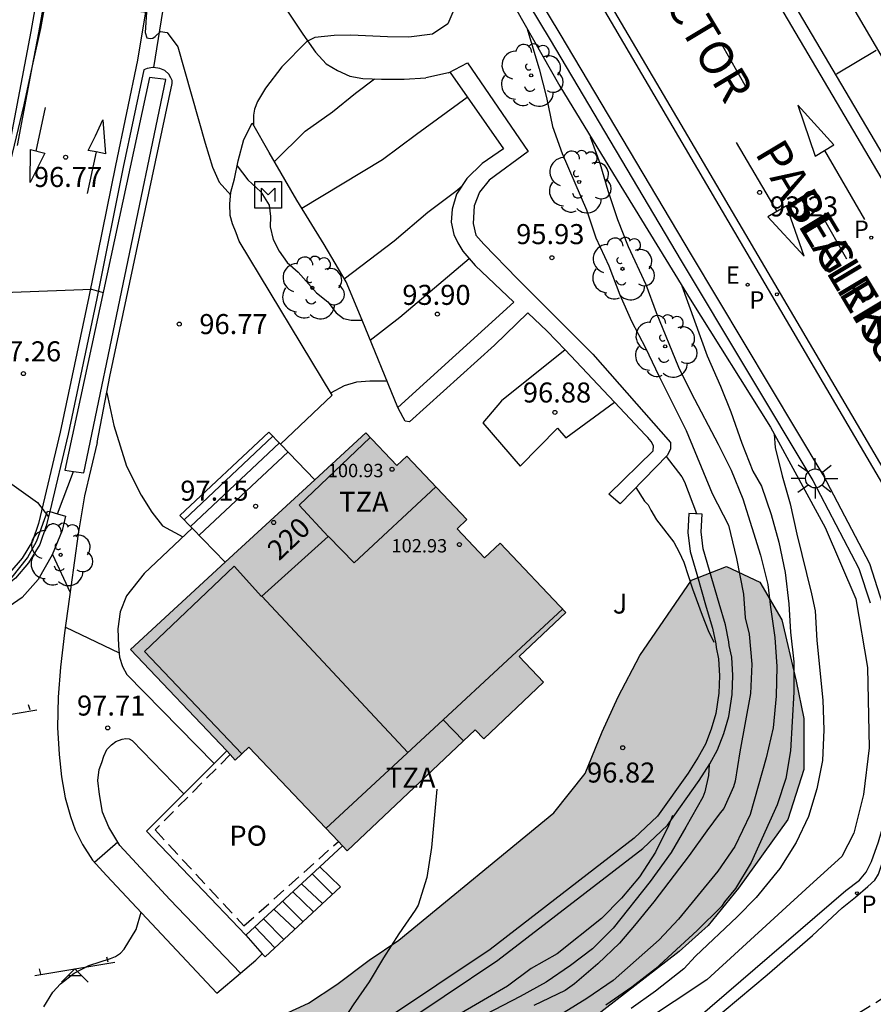
# Model space of a CAD drawing. Units: millimetres. Extents: x 583094 to 583444, y 4793540 to 4793791.
# Drawn here: x 583226 to 583258, y 4793732 to 4793769 of the extents above; entities that cross this region are included whole.
import ezdxf
from ezdxf.enums import TextEntityAlignment as Align

# ---------------------------------------------------------------- set-up
doc = ezdxf.new("R2010")
doc.units = ezdxf.units.MM
doc.linetypes.add('TRAZOS_NORMALES', pattern=[0.75, 0.5, -0.25])
for name, color, linetype in [('020104', 34, 'Continuous'), ('020204', 9, 'Continuous'), ('020308', 9, 'Continuous'), ('060106', 9, 'BARANDILLA'), ('060108', 9, 'Continuous'), ('060112', 1, 'TRAZOS_NORMALES'), ('060113', 4, 'Continuous'), ('060117', 9, 'Continuous'), ('060130', 9, 'Continuous'), ('060141', 9, 'Continuous'), ('060145', 9, 'Continuous'), ('070105', 6, 'Continuous'), ('070106', 6, 'Continuous'), ('080109', 9, 'Continuous'), ('080110', 9, 'Continuous'), ('080121', 9, 'TRAZOS_NORMALES'), ('080201', 9, 'Continuous'), ('080202', 9, 'Continuous'), ('080303', 9, 'Continuous'), ('080306', 9, 'Continuous'), ('080308', 9, 'Continuous'), ('080311', 9, 'Continuous'), ('080312', 8, 'Continuous'), ('080316', 9, 'Continuous'), ('090207', 9, 'Continuous'), ('100105', 3, 'Continuous'), ('100106', 63, 'Continuous'), ('100107', 3, 'Continuous'), ('100202', 3, 'Continuous'), ('100302', 7, 'Continuous'), ('110201', 9, 'Continuous'), ('210203', 4, 'Continuous'), ('210205', 4, 'Continuous'), ('210303', 4, 'Continuous'), ('210305', 4, 'Continuous'), ('220207', 9, 'Continuous'), ('220307', 9, 'Continuous'), ('250206', 9, 'Continuous'), ('260101', 9, 'Continuous'), ('990501', 21, 'Continuous'), ('990504', 63, 'Continuous')]:
    doc.layers.add(name, color=color, linetype=linetype)
doc.layers.add('020105', color=24, linetype='Continuous', lineweight=30)
doc.layers.add('080111', color=7, linetype='Continuous', lineweight=30)
doc.styles.add('ARIAL', font='ARIAL.TTF', dxfattribs={"height": 1})
doc.styles.add('ARIALI', font='ARIALI.TTF', dxfattribs={"height": 1})
doc.styles.add('ROMANS', font='romans__.ttf', dxfattribs={"height": 1})
doc.linetypes.add('BARANDILLA', pattern='A,1,[201,DONOSTI.shx,S=0.1,R=0,X=0,Y=0],1', length=2)

# ---------------------------------------------------------------- blocks, each defined once
blk = doc.blocks.new('JUEINF')
for p, q in [((1.25, 0.25), (1.2, 0.44)), ((-1.5, -0.25), (1.5, 0.25)), ((-1.28, -0.2), (-1.33, 0.005)), ((-0.25, -0.25), (0.25, -0.25))]:
    blk.add_line(p, q)
blk.add_lwpolyline([(-0.5, -0.5), (0, 0), (0.5, -0.5)])
blk = doc.blocks.new('MONUME')
for p, q in [((-0.5, -0.5), (-0.5, 0.5)), ((-0.5, 0.5), (0.5, 0.5)), ((0.5, 0.5), (0.5, -0.5)), ((-0.25, -0.25), (-0.25, 0.25)), ((-0.25, 0.25), (0, 0)), ((0, 0), (0.25, 0.25)), ((0.25, 0.25), (0.25, -0.25)), ((0.5, -0.5), (-0.5, -0.5))]:
    blk.add_line(p, q)
blk = doc.blocks.new('BloquePortal')
blk.add_circle((0, 0), 0.075)
at = {"flags": 5}
blk.add_attdef('INDICE', text='', height=0.75, dxfattribs=at).set_placement((0, 0), align=Align.MIDDLE_CENTER)
blk = doc.blocks.new('REGALU')
blk.add_circle((0, 0), 0.055)
blk = doc.blocks.new('COTAPU')
blk.add_circle((0, 0), 0.075)
blk = doc.blocks.new('PLUVI3')
blk.add_circle((0, 0), 0.055)
blk = doc.blocks.new('PUNTO')
blk.add_circle((0, 0), 0.075)
blk = doc.blocks.new('ARBOL')
blk.add_circle((0, 0), 0.0587)
for centre, radius, start, end in [((-0.28, 0.855), 0.3, 359.2878, 173.6078), ((0.097, 0.97), 0.21, 23.1565, 160.4665), ((0.438, 0.881), 0.24, 301.578, 139.328), ((-0.564, 0.381), 0.532, 92.28, 254.58), ((-0.091, 0.321), 0.12, 119.14, 310.56), ((0.656, 0.288), 0.443, 319.8556, 114.7656), ((0.819, -0.249), 0.383, 235.5275, 62.0275), ((-0.556, -0.339), 0.555, 142.64, 266.54), ((-0.039, -0.384), 0.21, 189.64, 323.88), ((0.299, -0.624), 0.532, 224.67, 0.24), ((-0.301, -0.676), 0.45, 213.78, 295.32)]:
    blk.add_arc(centre, radius, start, end)
blk = doc.blocks.new('PLUVI2')
blk.add_circle((0, 0), 0.055)
blk = doc.blocks.new('FAROLA')
for p, q in [((0, 0.355), (0, 0.755)), ((-0.63, 0.51), (-0.255, 0.245)), ((0.605, 0.49), (0.276, 0.223)), ((-0.355, 0), (-0.895, 0)), ((0.355, 0), (0.855, 0)), ((-0.65, -0.52), (-0.255, -0.24)), ((0, -0.355), (0, -0.755)), ((0.585, -0.52), (0.256, -0.246))]:
    blk.add_line(p, q)
blk.add_circle((0, 0), 0.355)

msp = doc.modelspace()

# ---------------------------------------------------------------- hatches: boundary and pattern name
at = {"layer": '990501'}
msp.add_hatch(color=256, dxfattribs=at).paths.add_polyline_path([(583244.626, 4793744.902), (583246.368, 4793746.552), (583243.913, 4793749.144), (583243.332, 4793748.594), (583242.301, 4793749.683), (583242.664, 4793750.027), (583240.416, 4793752.401), (583240.046, 4793752.05), (583238.885, 4793753.273), (583230.085, 4793745.165), (583234.003, 4793741.026), (583234.511, 4793741.507), (583238.189, 4793737.622), (583242.982, 4793742.159), (583243.305, 4793741.818), (583245.541, 4793743.936)])
at = {"layer": '990504'}
msp.add_hatch(color=256, dxfattribs=at).paths.add_polyline_path([(583233.718, 4793730.75), (583235.191, 4793731.212), (583236.746, 4793731.924), (583237.802, 4793732.628), (583239.015, 4793733.532), (583240.125, 4793734.283), (583245.929, 4793739.054), (583247.099, 4793740.518), (583247.729, 4793742.085), (583248.331, 4793743.388), (583249.146, 4793744.936), (583251.077, 4793747.756), (583252.383, 4793748.271), (583253.634, 4793747.682), (583254.451, 4793746.277), (583254.99, 4793743.976), (583255.282, 4793742.581), (583255.275, 4793740.675), (583254.678, 4793738.801), (583252.831, 4793736.23), (583251.698, 4793734.827), (583250.618, 4793733.855), (583247.025, 4793731.071), (583245.216, 4793730.031), (583242.234, 4793728.08), (583240.741, 4793727.276), (583239.519, 4793726.758), (583237.738, 4793725.442), (583236.703, 4793725.28), (583235.791, 4793725.415), (583234.943, 4793725.741), (583234.023, 4793726.188), (583233.283, 4793726.783), (583232.859, 4793727.921), (583232.871, 4793728.647), (583232.964, 4793729.565), (583233.098, 4793730.105)])

# ---------------------------------------------------------------- linework, layer by layer
at = {"layer": '020104', "flags": 128}
for points, elevation in [([(583242.017, 4793773.248), (583242.071, 4793772.005), (583242.098, 4793770.95), (583242.213, 4793769.969), (583242.258, 4793769.289), (583241.96, 4793768.588), (583241.385, 4793768.194), (583240.493, 4793768.082), (583239.693, 4793768.099), (583238.332, 4793768.158), (583237.703, 4793768.153), (583236.978, 4793768.077), (583236.673, 4793767.923), (583235.746, 4793766.977), (583235.131, 4793766.175), (583234.832, 4793765.679), (583234.716, 4793765.391), (583234.684, 4793765.162), (583234.683, 4793764.796)], 96), ([(583226.859, 4793769.503), (583230.675, 4793769.027), (583230.625, 4793768.261), (583230.688, 4793768.064), (583230.822, 4793768.038), (583230.917, 4793768.05), (583231.004, 4793768.108), (583231.209, 4793768.298), (583231.45, 4793768.257), (583231.847, 4793767.73), (583232.877, 4793764.119), (583233.155, 4793763.221), (583233.395, 4793762.663), (583233.83, 4793762.17)], 96.5), ([(583244.912, 4793768.435), (583245.37, 4793766.896), (583245.643, 4793765.832), (583245.873, 4793764.749), (583246.229, 4793763.734), (583247.145, 4793761.629), (583247.491, 4793760.58), (583247.984, 4793759.529), (583248.388, 4793758.445), (583248.834, 4793757.452), (583249.352, 4793756.453), (583249.852, 4793755.408), (583250.872, 4793753.357), (583251.852, 4793751.001), (583252.46, 4793749.82), (583252.757, 4793748.571), (583253.022, 4793747.236), (583253.083, 4793746.353), (583253.23, 4793745.742), (583253.329, 4793744.61), (583253.278, 4793743.511), (583252.889, 4793741.334), (583252.714, 4793740.238), (583252.645, 4793740.022), (583252.288, 4793739.208), (583252.15, 4793739.045), (583251.647, 4793738.37), (583250.994, 4793737.45), (583249.67, 4793735.712), (583248.945, 4793734.828), (583248.382, 4793734.176), (583247.568, 4793733.398), (583246.692, 4793732.647), (583246.35, 4793732.393), (583245.179, 4793731.835)], 95.5), ([(583235.466, 4793763.437), (583236.613, 4793764.572), (583237.642, 4793765.291), (583238.495, 4793765.995), (583239.21, 4793766.523)], 95.5), ([(583234.07, 4793763.276), (583234.469, 4793762.742), (583234.956, 4793762.296), (583235.265, 4793761.802), (583235.318, 4793761.369), (583235.308, 4793760.983), (583235.421, 4793760.517), (583235.647, 4793760.073), (583235.943, 4793759.657), (583236.356, 4793759.288), (583237.039, 4793758.515), (583237.459, 4793758.179), (583237.779, 4793757.771), (583238.047, 4793757.553), (583238.343, 4793757.492), (583238.742, 4793757.496)], 96.5), ([(583238.08, 4793759.04), (583239.95, 4793760.468), (583241.202, 4793761.541), (583242.253, 4793762.327), (583242.494, 4793762.528)], 94.5), ([(583239.052, 4793756.743), (583240.155, 4793757.601), (583242.759, 4793759.797)], 94), ([(583250.709, 4793758.784), (583251.66, 4793756.16), (583252.157, 4793755.019), (583252.548, 4793754.064), (583252.954, 4793752.893), (583253.374, 4793751.846), (583253.689, 4793751.274), (583254.056, 4793750.223), (583254.347, 4793749.186), (583254.577, 4793748.052), (583254.713, 4793746.874), (583254.776, 4793745.808), (583254.908, 4793744.7), (583254.9, 4793743.562), (583254.783, 4793741.37), (583254.609, 4793740.331), (583254.285, 4793739.349), (583253.314, 4793737.194), (583252.727, 4793736.216), (583252.312, 4793735.713), (583252.198, 4793735.541), (583251.292, 4793734.647), (583249.726, 4793733.212), (583248.837, 4793732.528), (583247.874, 4793731.852)], 94.5), ([(583224.415, 4793758.716), (583224.66, 4793758.509), (583228.621, 4793758.656), (583229.051, 4793758.524)], 97), ([(583237.576, 4793754.768), (583238.095, 4793755.045), (583238.545, 4793755.19), (583239.041, 4793755.218), (583239.677, 4793755.225)], 97), ([(583229.19, 4793754.773), (583229.458, 4793753.548), (583229.934, 4793752.029), (583230.478, 4793750.937), (583230.875, 4793750.302), (583231.273, 4793749.795), (583232.037, 4793749.381)], 97), ([(583254.168, 4793753.23), (583254.202, 4793752.724), (583254.468, 4793751.671), (583254.764, 4793750.614), (583255.02, 4793749.485), (583255.567, 4793747.244), (583255.704, 4793746.609), (583255.765, 4793745.496), (583255.996, 4793743.261), (583256.033, 4793742.153), (583255.982, 4793741.006), (583255.765, 4793739.945), (583255.453, 4793738.918), (583254.997, 4793737.94), (583254.378, 4793736.962), (583253.496, 4793735.875), (583252.788, 4793735.153), (583251.225, 4793733.685), (583250.789, 4793733.209), (583249.728, 4793732.369), (583248.816, 4793731.727)], 94), ([(583250.122, 4793752.388), (583250.714, 4793751.626), (583250.813, 4793751.437), (583251.26, 4793750.257)], 96), ([(583248.997, 4793751.229), (583249.311, 4793750.72), (583249.456, 4793750.574), (583249.548, 4793750.376), (583249.77, 4793750.015), (583250.408, 4793749.178), (583250.618, 4793748.814), (583250.784, 4793748.434), (583251.11, 4793747.429), (583251.47, 4793746.444), (583251.699, 4793745.873), (583251.908, 4793745.444)], 96.5), ([(583251.741, 4793740.855), (583251.716, 4793740.445), (583251.58, 4793739.836), (583251.5, 4793739.634), (583250.868, 4793738.508), (583250.316, 4793737.57), (583249.534, 4793736.479), (583248.145, 4793734.735), (583247.372, 4793733.952), (583246.544, 4793733.333), (583245.637, 4793732.707), (583244.664, 4793732.172), (583242.718, 4793731.158), (583241.562, 4793730.58), (583240.609, 4793730.02), (583240.068, 4793729.668), (583238.85, 4793729.129), (583236.975, 4793728.04), (583235.194, 4793726.85), (583234.267, 4793726.157), (583233.323, 4793725.48), (583233.162, 4793725.338), (583233.041, 4793725.17), (583232.841, 4793724.944)], 96), ([(583241.548, 4793739.931), (583241.349, 4793737.755), (583241.173, 4793736.624), (583240.844, 4793735.596), (583240.738, 4793735.402), (583240.119, 4793734.521), (583239.55, 4793733.623), (583239.018, 4793732.723), (583238.418, 4793731.856), (583237.818, 4793730.934), (583237.482, 4793730.387), (583237.252, 4793729.865)], 97), ([(583250.368, 4793738.944), (583250.213, 4793738.557), (583249.726, 4793737.576), (583249.128, 4793736.657), (583248.461, 4793735.85), (583247.712, 4793735.092), (583246.054, 4793733.773), (583245.072, 4793733.218), (583244.189, 4793732.561), (583241.26, 4793730.852), (583240.363, 4793730.311), (583239.856, 4793729.944), (583236.936, 4793728.463), (583236.002, 4793727.955), (583235.279, 4793727.518), (583234.929, 4793727.279), (583233.983, 4793726.736), (583233.095, 4793726.118), (583232.585, 4793725.733), (583232.346, 4793725.602)], 96.5)]:
    msp.add_lwpolyline(points, dxfattribs=dict(at, elevation=elevation))
at = {"layer": '020105', "flags": 128}
for points, elevation in [([(583236.491, 4793761.68), (583239.514, 4793763.503), (583240.788, 4793764.46), (583242.685, 4793765.845)], 95), ([(583247.279, 4793764.36), (583247.648, 4793763.368), (583247.945, 4793762.349), (583248.3, 4793761.26), (583248.711, 4793760.252), (583249.365, 4793758.829), (583249.75, 4793757.785), (583250.59, 4793755.73), (583251.068, 4793754.776), (583252.077, 4793752.854), (583252.556, 4793751.877), (583252.995, 4793750.801), (583253.339, 4793749.733), (583253.653, 4793748.691), (583253.93, 4793747.6), (583254.03, 4793746.744), (583254.193, 4793745.608), (583254.266, 4793744.533), (583254.247, 4793743.417), (583254.134, 4793742.234), (583253.864, 4793741.11), (583253.267, 4793738.992), (583252.7, 4793737.784), (583252.062, 4793736.867), (583250.594, 4793735.069), (583249.865, 4793734.296), (583248.149, 4793732.768), (583247.16, 4793732.102), (583246.308, 4793731.578)], 95), ([(583218.828, 4793746.672), (583218.877, 4793747.088), (583219.054, 4793747.886), (583219.444, 4793748.886), (583219.918, 4793749.752), (583220.359, 4793750.425), (583220.987, 4793751.064), (583221.712, 4793751.522), (583222.443, 4793751.825), (583223.341, 4793751.966), (583224.216, 4793751.937), (583225.197, 4793751.666), (583226.598, 4793750.662), (583227.012, 4793750.136)], 97.5), ([(583227.161, 4793748.725), (583227.818, 4793747.303)], 97.5), ([(583227.643, 4793745.996), (583229.658, 4793745.036)], 97.5), ([(583229.605, 4793737.951), (583228.739, 4793737.194)], 97.5), ([(583226.832, 4793731.783), (583227.175, 4793732.331), (583227.458, 4793732.645), (583227.966, 4793733.044), (583228.522, 4793733.336), (583229.331, 4793733.594), (583229.521, 4793733.671), (583229.701, 4793733.802), (583229.849, 4793733.942), (583230.289, 4793734.68), (583230.48, 4793735.325)], 97.5)]:
    msp.add_lwpolyline(points, dxfattribs=dict(at, elevation=elevation))
at = {"layer": '060106'}
msp.add_polyline3d([(583251.76, 4793731.192, 91.421), (583253.905, 4793732.985, 91.334), (583255.606, 4793734.456, 91.284), (583256.709, 4793735.494, 91.225), (583257.212, 4793735.89, 91.202), (583257.675, 4793736.294, 91.202), (583257.941, 4793736.523, 91.219), (583258.075, 4793736.752, 91.216), (583258.418, 4793737.783, 91.246), (583258.745, 4793739.116, 91.267), (583258.957, 4793740.36, 91.304), (583259.049, 4793741.43, 91.353), (583259.151, 4793742.642, 91.407), (583259.141, 4793743.806, 91.545), (583259.049, 4793744.851, 91.55), (583258.965, 4793745.752, 91.526)], dxfattribs=at)
at = {"layer": '060108'}
for points in [[(583270.722, 4793746, 91.014), (583254.563, 4793773.573, 94.186), (583251.053, 4793779.667, 94.693), (583246.221, 4793787.953, 95.076), (583244.89, 4793790.218, 95.085)], [(583265.139, 4793736.479, 90.925), (583265.143, 4793736.826, 90.919), (583265.136, 4793737.174, 90.913), (583265.117, 4793737.526, 90.929), (583265.086, 4793737.877, 90.945), (583265.042, 4793738.228, 90.96), (583264.987, 4793738.576, 90.976), (583264.919, 4793738.922, 90.991), (583264.839, 4793739.266, 91.007), (583264.747, 4793739.607, 91.023), (583264.644, 4793739.944, 91.038), (583264.529, 4793740.278, 91.054), (583264.403, 4793740.607, 91.07), (583264.265, 4793740.932, 91.085), (583264.116, 4793741.252, 91.101), (583263.956, 4793741.566, 91.116), (583262.935, 4793743.336, 91.283), (583239.892, 4793782.597, 95.186)], [(583228.423, 4793780.024, 96.17), (583226.347, 4793768.304, 96.558), (583225.55, 4793764.097, 96.723), (583224.558, 4793759.183, 96.939), (583223.394, 4793755.377, 97.315)], [(583230.936, 4793766.946, 96.608), (583230.916, 4793766.948, 96.609), (583230.699, 4793766.915, 96.617), (583230.575, 4793766.862, 96.63), (583229.81, 4793763.223, 96.811), (583228.818, 4793758.307, 97.027), (583227.745, 4793753.231, 97.291), (583227.056, 4793750.324, 97.472)], [(583228.835, 4793752.915, 97.003), (583229.307, 4793755.38, 96.871), (583231.636, 4793766.353, 96.47), (583231.634, 4793766.462, 96.527), (583231.594, 4793766.567, 96.534), (583231.517, 4793766.702, 96.554), (583231.361, 4793766.836, 96.577), (583231.181, 4793766.916, 96.592), (583230.936, 4793766.946, 96.608)], [(583227.056, 4793750.324, 97.472), (583226.93, 4793749.791, 97.505), (583226.681, 4793749.096, 97.519), (583226.267, 4793748.413, 97.541), (583225.771, 4793747.83, 97.549), (583225.043, 4793747.257, 97.567), (583224.874, 4793747.184, 97.57)], [(583234.766, 4793733.53, 97.263), (583235.011, 4793733.775, 97.347)]]:
    msp.add_polyline3d(points, dxfattribs=at)
at = {"layer": '060112'}
msp.add_polyline3d([(583265.139, 4793736.479, 90.604), (583261.659, 4793734.289, 90.999), (583259.039, 4793732.6, 91.128), (583255.87, 4793730.638, 91.224)], dxfattribs=at)
at = {"layer": '060113'}
for points in [[(583242.153, 4793790.218, 94.901), (583242.291, 4793789.931, 94.915), (583242.77, 4793789.018, 94.911), (583243.754, 4793787.345, 94.852), (583244.785, 4793785.702, 94.792), (583248.858, 4793778.609, 94.531), (583253.596, 4793770.582, 93.822), (583268.719, 4793744.948, 90.912), (583269.269, 4793744.059, 90.857), (583269.546, 4793743.626, 90.83), (583269.849, 4793743.202, 90.803), (583270.173, 4793742.794, 90.777), (583270.518, 4793742.403, 90.75), (583270.881, 4793742.03, 90.723), (583271.264, 4793741.675, 90.697), (583271.667, 4793741.338, 90.695), (583272.087, 4793741.022, 90.693), (583272.522, 4793740.728, 90.692), (583272.972, 4793740.456, 90.69), (583273.436, 4793740.208, 90.688), (583273.904, 4793739.987, 90.687), (583275.346, 4793739.274, 90.574)], [(583269.225, 4793745.086, 90.907), (583254.024, 4793770.853, 93.832), (583249.286, 4793778.88, 94.541), (583245.172, 4793785.967, 94.803), (583244.145, 4793787.603, 94.862), (583243.17, 4793789.261, 94.922), (583242.643, 4793790.218, 94.926)], [(583264.261, 4793741.724, 91.104), (583250.944, 4793764.4, 93.486), (583240.133, 4793782.757, 95.106)], [(583232.441, 4793780.212, 96.26), (583232.249, 4793779.098, 96.26), (583231.994, 4793777.486, 96.05), (583231.506, 4793774.244, 96.199), (583230.972, 4793771, 96.337), (583230.346, 4793767.23, 96.626), (583229.516, 4793763.283, 96.804), (583228.524, 4793758.367, 97.02), (583227.452, 4793753.296, 97.284), (583226.642, 4793749.876, 97.497), (583226.409, 4793749.225, 97.508), (583226.023, 4793748.589, 97.528), (583225.562, 4793748.047, 97.535)], [(583227.921, 4793775.485, 96.313), (583226.635, 4793768.247, 96.497), (583226.402, 4793767.012, 96.546)], [(583226.402, 4793767.012, 96.546), (583225.838, 4793764.038, 96.662)]]:
    msp.add_polyline3d(points, dxfattribs=at)
at = {"layer": '060117'}
for points in [[(583232.386, 4793749.711, 97.155), (583231.93, 4793750.18, 96.983), (583235.26, 4793753.306, 96.885), (583235.699, 4793752.849, 97.031)], [(583235.699, 4793752.849, 97.031), (583236.981, 4793751.519, 97.454)], [(583233.629, 4793748.431, 97.622), (583232.386, 4793749.711, 97.155)], [(583235.011, 4793733.775, 97.309), (583235.115, 4793733.656, 97.311), (583237.938, 4793736.275, 96.136), (583237.167, 4793737.031, 96.136)], [(583234.394, 4793734.47, 97.295), (583235.011, 4793733.775, 97.309)]]:
    msp.add_polyline3d(points, dxfattribs=at)
at = {"layer": '060130'}
msp.add_polyline3d([(583232.34, 4793775.468, 96.201), (583232.312, 4793775.358, 96.112), (583231.968, 4793773.649, 96.219), (583231.562, 4793770.847, 96.349), (583230.936, 4793766.946, 96.529)], dxfattribs=at)
at = {"layer": '060141'}
for points in [[(583235.405, 4793753.155, 96.963), (583232.088, 4793750.018, 96.973)], [(583235.654, 4793752.897, 97.065), (583232.33, 4793749.769, 97.139)], [(583235.98, 4793752.559, 97.043), (583232.647, 4793749.442, 97.247)], [(583237.646, 4793736.004, 96.155), (583236.877, 4793736.762, 96.152)], [(583237.265, 4793735.65, 96.034), (583236.477, 4793736.393, 96.033)], [(583236.929, 4793735.339, 96.52), (583236.152, 4793736.093, 96.524)], [(583236.537, 4793734.975, 96.352), (583235.767, 4793735.738, 96.318)], [(583236.238, 4793734.698, 96.77), (583235.45, 4793735.445, 96.77)], [(583235.822, 4793734.312, 96.952), (583235.061, 4793735.086, 96.855)], [(583235.486, 4793734.001, 97.131), (583234.732, 4793734.782, 97.138)]]:
    msp.add_polyline3d(points, dxfattribs=at)
at = {"layer": '060145'}
for points in [[(583233.682, 4793741.365, 97.731), (583233.213, 4793740.895, 97.743)], [(583233.213, 4793740.895, 97.743), (583232.077, 4793739.759, 97.77)], [(583232.077, 4793739.759, 97.77), (583230.679, 4793738.361, 97.804), (583234.394, 4793734.47, 97.911)], [(583237.167, 4793737.031, 97.871), (583238.011, 4793737.81, 97.859)], [(583234.394, 4793734.47, 97.911), (583237.167, 4793737.031, 97.871)]]:
    msp.add_polyline3d(points, dxfattribs=at)
at = {"layer": '070105'}
for points in [[(583258.14, 4793747.155, 91.617), (583257.746, 4793748.367, 91.684), (583255.997, 4793751.709, 91.985), (583251.069, 4793759.937, 93.135), (583246.165, 4793768.21, 93.876), (583241.338, 4793776.225, 94.597), (583238.346, 4793781.399, 95.099), (583236.098, 4793783.34, 95.248)], [(583233.794, 4793781.31, 95.792), (583234.21, 4793781.192, 95.792), (583234.252, 4793781.304, 95.783), (583234.745, 4793782.31, 95.621), (583236.015, 4793782.831, 95.298), (583238.003, 4793781.114, 95.107), (583240.96, 4793776.001, 94.611), (583245.788, 4793767.984, 93.89), (583250.692, 4793759.711, 93.149), (583255.614, 4793751.493, 92), (583257.34, 4793748.195, 91.703), (583257.759, 4793746.905, 91.632)], [(583242.042, 4793766.768, 95.472), (583244.039, 4793763.902, 95.902), (583243.242, 4793763.358, 95.971), (583242.668, 4793762.792, 95.997), (583242.284, 4793762.21, 96.028), (583242.124, 4793761.648, 96.061), (583242.087, 4793761.158, 96.066), (583242.181, 4793760.702, 96.114), (583242.326, 4793760.389, 96.174), (583242.522, 4793760.075, 96.204), (583242.976, 4793759.542, 96.399), (583244.43, 4793758.167, 97.026), (583240.091, 4793754.221, 97.237)], [(583240.091, 4793754.221, 97.237), (583238.744, 4793757.49, 96.468), (583238.146, 4793758.927, 96.339), (583237.329, 4793760.328, 96.338), (583236.3, 4793761.988, 96.275), (583235.275, 4793763.768, 96.276), (583234.654, 4793764.845, 96.251)], [(583215.59, 4793708.544, 95.692), (583249.463, 4793730.129, 91.517), (583251.23, 4793731.303, 91.428), (583256.854, 4793736.138, 91.238), (583257.363, 4793736.524, 91.229), (583257.613, 4793736.828, 91.231), (583257.807, 4793737.233, 91.235), (583258.079, 4793737.958, 91.225), (583258.272, 4793738.653, 91.239), (583258.451, 4793739.567, 91.269), (583258.594, 4793740.454, 91.255), (583258.735, 4793741.537, 91.33), (583258.78, 4793742.552, 91.461), (583258.728, 4793743.572, 91.491), (583258.623, 4793744.603, 91.55), (583258.41, 4793745.962, 91.572), (583258.185, 4793747.018, 91.609), (583258.14, 4793747.155, 91.617)]]:
    msp.add_polyline3d(points, dxfattribs=at)
at = {"layer": '070106'}
msp.add_polyline3d([(583227.347, 4793750.244, 99.453), (583227.951, 4793751.832, 99.413)], dxfattribs=at)
at = {"layer": '080109'}
msp.add_polyline3d([(583234.999, 4793747.165, 104.122), (583240.464, 4793741.305, 104.022)], dxfattribs=at)
at = {"layer": '080110'}
for points in [[(583239.053, 4793753.096, 102.037), (583236.392, 4793750.569, 102.723), (583237.481, 4793749.393, 103.576)], [(583241.504, 4793751.251, 103.031), (583238.445, 4793748.406, 103.627), (583237.489, 4793749.4, 103.517), (583237.481, 4793749.393, 103.519)], [(583234.252, 4793741.262, 103.043), (583230.608, 4793745.083, 103.163), (583233.964, 4793748.283, 104.092), (583234.98, 4793747.148, 104.094), (583237.481, 4793749.393, 103.519)], [(583246.253, 4793746.674, 102.843), (583241.786, 4793742.531, 103.343)], [(583241.786, 4793742.531, 103.343), (583237.396, 4793738.459, 102.944)], [(583241.786, 4793742.531, 103.343), (583242.542, 4793741.743, 103.337)]]:
    msp.add_polyline3d(points, dxfattribs=at)
at = {"layer": '080111'}
for points in [[(583238.885, 4793753.273, 101.558), (583236.981, 4793751.519, 101.453)], [(583238.011, 4793737.81, 101.558), (583238.189, 4793737.622, 101.558), (583242.982, 4793742.159, 101.558), (583243.305, 4793741.818, 101.558), (583245.541, 4793743.936, 101.558), (583244.626, 4793744.902, 101.558), (583246.368, 4793746.552, 101.558), (583243.913, 4793749.144, 101.558), (583243.332, 4793748.594, 101.558), (583242.301, 4793749.683, 101.558), (583242.664, 4793750.027, 101.558), (583240.416, 4793752.401, 101.558), (583240.046, 4793752.05, 101.558), (583238.885, 4793753.273, 101.558)], [(583236.981, 4793751.519, 101.453), (583233.629, 4793748.431, 101.268)], [(583233.629, 4793748.431, 101.268), (583230.085, 4793745.165, 101.073), (583233.682, 4793741.365, 101.518)], [(583233.811, 4793741.229, 101.534), (583234.003, 4793741.026, 101.558), (583234.511, 4793741.507, 101.558), (583237.859, 4793737.971, 101.558)], [(583233.682, 4793741.365, 101.518), (583233.811, 4793741.229, 101.534)], [(583237.859, 4793737.971, 101.558), (583238.011, 4793737.81, 101.558)]]:
    msp.add_polyline3d(points, dxfattribs=at)
at = {"layer": '080121'}
msp.add_polyline3d([(583233.811, 4793741.229, 100.547), (583230.998, 4793738.408, 100.598), (583234.326, 4793734.816, 100.642), (583237.859, 4793737.971, 100.647)], dxfattribs=at)
at = {"layer": '100105'}
for points in [[(583233.622, 4793772.555, 96.316), (583234.299, 4793771.484, 96.293), (583235.139, 4793770.249, 96.236), (583235.936, 4793769.102, 96.128), (583236.534, 4793768.194, 96.073), (583237.002, 4793767.531, 95.947), (583237.408, 4793767.094, 95.829), (583237.828, 4793766.836, 95.735), (583238.283, 4793766.628, 95.698), (583238.771, 4793766.54, 95.649), (583239.47, 4793766.513, 95.601), (583240.322, 4793766.521, 95.537), (583241.137, 4793766.562, 95.497)], [(583241.983, 4793766.755, 95.472), (583241.137, 4793766.562, 95.475)], [(583242.042, 4793766.768, 95.472), (583241.983, 4793766.755, 95.472)], [(583235.699, 4793752.849, 96.978), (583237.625, 4793754.688, 96.94), (583234.142, 4793760.449, 96.68), (583234.033, 4793760.768, 96.692), (583233.896, 4793761.101, 96.667), (583233.808, 4793761.407, 96.663), (583233.8, 4793761.845, 96.643), (583233.841, 4793762.288, 96.608), (583233.97, 4793762.778, 96.533), (583234.107, 4793763.459, 96.487), (583234.32, 4793764.257, 96.374), (583234.639, 4793764.871, 96.25), (583234.654, 4793764.845, 96.251)], [(583246.346, 4793756.378, 96.785), (583243.967, 4793754.475, 96.906), (583243.267, 4793753.65, 96.903), (583244.66, 4793752.026, 96.903), (583246.056, 4793753.448, 96.855), (583246.375, 4793753.084, 96.863), (583248.189, 4793754.42, 96.742)], [(583228.835, 4793752.915, 97.003), (583228.353, 4793750.92, 97.161), (583228.124, 4793749.492, 97.365), (583227.844, 4793747.495, 97.478), (583227.616, 4793745.793, 97.582), (583227.466, 4793744.506, 97.614), (583227.369, 4793743.374, 97.612), (583227.344, 4793742.242, 97.612), (583227.414, 4793741.228, 97.603), (583227.499, 4793740.4, 97.599), (583227.631, 4793739.614, 97.604), (583227.834, 4793738.906, 97.606), (583228.012, 4793738.413, 97.621), (583228.278, 4793737.862, 97.598), (583228.66, 4793737.281, 97.597), (583229.184, 4793736.709, 97.568), (583233.309, 4793732.304, 97.419), (583234.196, 4793733.051, 97.324)], [(583232.386, 4793749.711, 97.067), (583230.586, 4793748.009, 97.282), (583229.929, 4793747.173, 97.336), (583229.692, 4793746.573, 97.402), (583229.606, 4793745.936, 97.46), (583229.637, 4793745.3, 97.514), (583229.67, 4793744.882, 97.556), (583229.783, 4793744.526, 97.561), (583229.938, 4793744.234, 97.561), (583233.213, 4793740.895, 97.76)], [(583234.196, 4793733.051, 97.324), (583231.554, 4793735.808, 97.389), (583229.679, 4793737.828, 97.565), (583229.269, 4793738.513, 97.63), (583229.027, 4793739.069, 97.65), (583228.916, 4793739.732, 97.682), (583228.86, 4793740.266, 97.695), (583228.909, 4793740.667, 97.697), (583229.005, 4793740.931, 97.7), (583229.087, 4793741.168, 97.702), (583229.198, 4793741.422, 97.703), (583229.364, 4793741.59, 97.712), (583229.526, 4793741.718, 97.703), (583229.771, 4793741.807, 97.699), (583229.906, 4793741.838, 97.709), (583230.034, 4793741.823, 97.714), (583230.139, 4793741.758, 97.719), (583232.077, 4793739.759, 97.785)], [(583234.196, 4793733.051, 97.324), (583234.766, 4793733.53, 97.263)]]:
    msp.add_polyline3d(points, dxfattribs=at)
at = {"layer": '100106', "elevation": 97.234, "flags": 128}
msp.add_lwpolyline([(583235.191, 4793731.212), (583236.746, 4793731.924), (583237.802, 4793732.628), (583239.015, 4793733.532), (583240.125, 4793734.283), (583245.929, 4793739.054), (583247.099, 4793740.518), (583247.729, 4793742.085), (583248.331, 4793743.388), (583249.146, 4793744.936), (583251.077, 4793747.756), (583252.383, 4793748.271), (583253.634, 4793747.682), (583254.451, 4793746.277), (583254.99, 4793743.976), (583255.282, 4793742.581), (583255.275, 4793740.675), (583254.678, 4793738.801), (583252.831, 4793736.23), (583251.698, 4793734.827), (583250.618, 4793733.855), (583247.025, 4793731.071)], dxfattribs=at)
at = {"layer": '100107'}
for points in [[(583227.921, 4793775.485, 98.03), (583227.575, 4793773.328, 98.116), (583227.186, 4793771.04, 98.257), (583226.708, 4793768.416, 98.399), (583226.402, 4793767.012, 98.485)], [(583243.868, 4793770.282, 97.289), (583246.146, 4793766.25, 97.117), (583248.299, 4793762.736, 96.852), (583251.021, 4793758.274, 96.573), (583254.029, 4793753.485, 96.288), (583256.073, 4793749.736, 95.665), (583257.224, 4793747.055, 95.378), (583257.658, 4793744.495, 95.49), (583257.721, 4793741.481, 95.343), (583257.51, 4793739.73, 95.179), (583257.149, 4793738.285, 95.074), (583256.707, 4793737.413, 95.052), (583255.499, 4793736.33, 95.039), (583251.643, 4793732.803, 95.346), (583244.315, 4793727.934, 95.481)], [(583226.402, 4793767.012, 98.485), (583226.082, 4793765.552, 98.574), (583225.442, 4793762.842, 98.681), (583224.828, 4793760.141, 98.824), (583224.476, 4793758.772, 98.811), (583224.11, 4793757.301, 98.999), (583223.813, 4793756.291, 99.024), (583223.483, 4793755.553, 99.115), (583223.394, 4793755.377, 99.144)], [(583241.983, 4793766.755, 95.674), (583242.687, 4793767.126, 95.816), (583244.963, 4793763.807, 95.866), (583243.497, 4793762.74, 96.025), (583243.138, 4793762.291, 96.01), (583242.938, 4793761.773, 96.015), (583242.904, 4793761.118, 96.132), (583243.01, 4793760.675, 96.147), (583243.302, 4793760.338, 96.142), (583244.564, 4793759.043, 96.273), (583247.38, 4793756.216, 96.619), (583250.288, 4793752.918, 96.912), (583250.29, 4793752.677, 96.927), (583250.173, 4793752.441, 96.934), (583248.401, 4793750.614, 96.733), (583247.987, 4793750.982, 96.747), (583249.639, 4793752.606, 96.696), (583249.649, 4793752.784, 96.696), (583249.569, 4793752.951, 96.697), (583249.435, 4793753.105, 96.697), (583249.348, 4793753.189, 96.696), (583248.189, 4793754.42, 96.769)], [(583230.785, 4793766.576, 97.945), (583227.621, 4793751.879, 98.515), (583227.951, 4793751.832, 98.435)], [(583227.951, 4793751.832, 98.435), (583228.332, 4793751.778, 98.343), (583231.404, 4793766.499, 97.859), (583230.785, 4793766.576, 97.945)], [(583246.346, 4793756.378, 96.884), (583245.678, 4793757.087, 96.925), (583244.95, 4793757.768, 96.894), (583243.702, 4793756.554, 96.917), (583240.526, 4793753.682, 97.112), (583240.364, 4793753.706, 97.112), (583240.284, 4793753.85, 97.112), (583240.091, 4793754.221, 97.237)], [(583248.189, 4793754.42, 96.769), (583246.346, 4793756.378, 96.884)], [(583224.874, 4793747.184, 99.6), (583225.004, 4793747.258, 99.611), (583225.656, 4793747.867, 99.63), (583226.227, 4793748.595, 99.63), (583226.57, 4793749.232, 99.64), (583226.97, 4793750.348, 99.464), (583227.056, 4793750.324, 99.464)], [(583227.056, 4793750.324, 99.464), (583227.347, 4793750.244, 99.462)], [(583227.347, 4793750.244, 99.462), (583227.649, 4793750.16, 99.46), (583227.522, 4793749.617, 99.503), (583227.146, 4793748.711, 99.573), (583226.621, 4793747.783, 99.629), (583226.024, 4793747.108, 99.65), (583225.168, 4793746.525, 99.63), (583224.259, 4793746.129, 99.644), (583223.218, 4793745.803, 99.688), (583222.08, 4793745.664, 99.792), (583221.09, 4793745.673, 99.872), (583220.083, 4793745.75, 99.723), (583219.925, 4793745.181, 99.741), (583219.321, 4793743.398, 99.828), (583218.279, 4793740.187, 100.024), (583217.474, 4793737.395, 100.269), (583216.743, 4793734.957, 100.526)], [(583239.815, 4793730.837, 97.364), (583243.829, 4793733.532, 97.319), (583249.252, 4793737.714, 97.182), (583250.183, 4793738.591, 97.242), (583251.361, 4793740.259, 97.198), (583251.757, 4793740.885, 97.079), (583252.047, 4793741.412, 97.031), (583252.284, 4793742.017, 97.025), (583252.475, 4793742.658, 97.029), (583252.592, 4793743.484, 97.076), (583252.625, 4793744.187, 97.075), (583252.582, 4793744.881, 97.095), (583252.489, 4793745.319, 97.101), (583252.476, 4793745.45, 97.109), (583252.344, 4793746.084, 97.118), (583252.109, 4793746.892, 97.122), (583251.75, 4793748.117, 97.095), (583251.513, 4793748.935, 97.034), (583251.443, 4793749.563, 96.928), (583251.47, 4793750.235, 96.798), (583250.97, 4793750.256, 96.803), (583250.942, 4793749.546, 96.934), (583251.021, 4793748.838, 97.042), (583251.27, 4793747.978, 97.105), (583251.629, 4793746.752, 97.132), (583251.859, 4793745.963, 97.127), (583251.981, 4793745.374, 97.117), (583251.994, 4793745.242, 97.109), (583252.085, 4793744.813, 97.103), (583252.124, 4793744.183, 97.081), (583252.094, 4793743.531, 97.08), (583251.985, 4793742.765, 97.031), (583251.811, 4793742.18, 97.025), (583251.593, 4793741.625, 97.029), (583251.326, 4793741.139, 97.075), (583250.945, 4793740.537, 97.193), (583249.804, 4793738.921, 97.235), (583248.927, 4793738.095, 97.173), (583243.537, 4793733.938, 97.309), (583239.545, 4793731.257, 97.353)]]:
    msp.add_polyline3d(points, dxfattribs=at)
at = {"layer": '260101'}
for points in [[(583252.189, 4793767.847, 93.557), (583253.122, 4793766.206, 93.459)], [(583256.501, 4793766.721, 93.361), (583257.989, 4793767.597, 93.409)], [(583226.546, 4793763.826, 96.779), (583226.898, 4793765.46, 96.716)], [(583255.704, 4793763.636, 92.949), (583256.402, 4793764.051, 92.941), (583255.053, 4793765.536, 92.943), (583255.704, 4793763.636, 92.949)], [(583254.279, 4793761.566, 93.451), (583252.756, 4793764.139, 93.433)], [(583226.334, 4793763.88, 96.801), (583226.874, 4793763.742, 96.758), (583226.32, 4793762.65, 96.822), (583226.334, 4793763.88, 96.801)], [(583228.793, 4793763.789, 96.745), (583228.459, 4793762.229, 96.794)], [(583228.793, 4793763.79, 96.745), (583228.793, 4793763.789, 96.745)], [(583256.053, 4793763.844, 92.945), (583257.551, 4793761.256, 92.927)], [(583254.626, 4793761.777, 93.455), (583253.933, 4793761.356, 93.447), (583255.296, 4793759.884, 93.449), (583254.626, 4793761.777, 93.455)], [(583255.946, 4793761.436, 92.949), (583256.879, 4793759.794, 92.851)]]:
    msp.add_polyline3d(points, dxfattribs=at)
msp.add_polyline3d([(583228.793, 4793763.789, 96.705), (583228.502, 4793763.849, 96.693), (583228.772, 4793764.389, 96.715), (583229.045, 4793764.994, 96.708), (583229.148, 4793763.717, 96.72)], close=True, dxfattribs=at)

# ---------------------------------------------------------------- block references
at = {"layer": '020204', "rotation": 359.9987685839998}
for p in [(583227.653, 4793763.594, 96.767), (583253.626, 4793762.275, 93.229), (583245.849, 4793759.831, 95.933), (583241.565, 4793757.72, 93.901), (583231.906, 4793757.346, 96.771), (583226.073, 4793755.492, 97.255), (583245.961, 4793754.041, 96.876), (583234.762, 4793750.529, 97.154), (583229.228, 4793742.229, 97.711), (583248.502, 4793741.488, 96.824)]:
    msp.add_blockref('COTAPU', p, dxfattribs=at)
at = {"layer": '080201', "rotation": 359.9987685839998}
for p in [(583239.868, 4793751.91, 100.932), (583242.39, 4793749.093, 102.933)]:
    msp.add_blockref('PUNTO', p, dxfattribs=at)
at = {"layer": '080202', "rotation": 359.9987685839998}
msp.add_blockref('BloquePortal', (583235.435, 4793749.918), dxfattribs=at)
at = {"layer": '090207', "rotation": 359.9987685839998}
msp.add_blockref('MONUME', (583235.232, 4793762.18, 96.377), dxfattribs=at)
at = {"layer": '100202', "rotation": 359.9987685839998}
for p in [(583245.076, 4793766.657, 95.628), (583246.869, 4793762.666, 95.543), (583248.493, 4793759.413, 95.503), (583236.884, 4793758.702, 96.423), (583250.091, 4793756.511, 95.457), (583227.47, 4793748.71, 97.339)]:
    msp.add_blockref('ARBOL', p, dxfattribs=at)
at = {"layer": '110201', "rotation": 359.9987685839998}
for p in [(583225.069, 4793742.653, 97.819), (583227.999, 4793733.204, 97.506)]:
    msp.add_blockref('JUEINF', p, dxfattribs=at)
at = {"layer": '210203', "rotation": 359.9987685839998}
msp.add_blockref('PLUVI2', (583257.803, 4793760.582, 92.845), dxfattribs=at)
at = {"layer": '210205', "rotation": 359.9987685839998}
for p in [(583254.271, 4793758.461, 92.854), (583257.267, 4793736.039, 91.207)]:
    msp.add_blockref('PLUVI3', p, dxfattribs=at)
at = {"layer": '220207', "rotation": 359.9987685839998}
msp.add_blockref('REGALU', (583253.177, 4793758.818, 93.057), dxfattribs=at)
at = {"layer": '250206', "rotation": 359.9987685839998}
msp.add_blockref('FAROLA', (583255.699, 4793751.568, 93.369), dxfattribs=at)

# ---------------------------------------------------------------- texts
at = {"layer": '020308', "style": 'ARIAL'}
for s, p in [('96.77', (583226.463, 4793762.478, 96.764)), ('93.23', (583254.008, 4793761.376, 93.226)), ('95.93', (583244.513, 4793760.339, 95.93)), ('93.90', (583240.252, 4793758.065, 93.898)), ('96.77', (583232.656, 4793756.971, 96.768)), ('97.26', (583224.929, 4793755.951, 97.252)), ('96.88', (583244.764, 4793754.41, 96.873)), ('97.15', (583231.943, 4793750.735, 97.151)), ('97.71', (583228.078, 4793742.691, 97.708)), ('96.82', (583247.166, 4793740.183, 96.821))]:
    msp.add_text(s, height=0.75, rotation=359.9988, dxfattribs=at).set_placement(p)
at = {"layer": '080303', "style": 'ARIAL'}
for s, p in [('100.93', (583237.465, 4793751.614, 100.929)), ('102.93', (583239.849, 4793748.797, 102.93))]:
    msp.add_text(s, height=0.5, rotation=359.9988, dxfattribs=at).set_placement(p)
at = {"layer": '080306', "style": 'ARIALI'}
msp.add_text('DOKTOR                  BEGIRISTAIN                PASEALEKUA', height=1.24996, rotation=300.9524, dxfattribs=at).set_placement((583237.949, 4793789.547))
at = {"layer": '080308', "style": 'ARIALI'}
msp.add_text('220', height=0.75, rotation=43.4988, dxfattribs=at).set_placement((583235.64, 4793748.459))
at = {"layer": '080311', "style": 'ARIAL'}
for p in [(583237.89, 4793750.319), (583239.639, 4793739.989)]:
    msp.add_text('TZA', height=0.75, rotation=359.9988, dxfattribs=at).set_placement(p)
at = {"layer": '080312', "style": 'ARIALI'}
msp.add_text('PASEO                 DEL                DOCTOR           BEGIRISTAI', height=1.24996, rotation=300.9524, dxfattribs=at).set_placement((583237.949, 4793789.547))
at = {"layer": '080316', "style": 'ARIAL'}
msp.add_text('PO', height=0.75, rotation=359.9988, dxfattribs=at).set_placement((583233.779, 4793737.819))
at = {"layer": '100302', "style": 'ARIAL'}
msp.add_text('J', height=0.75, rotation=359.9988, dxfattribs=at).set_placement((583248.129, 4793746.509))
at = {"layer": '210303', "style": 'ROMANS'}
msp.add_text('P', height=0.65, rotation=359.9988, dxfattribs=at).set_placement((583257.151, 4793760.572, 92.842))
at = {"layer": '210305', "style": 'ROMANS'}
for p in [(583253.241, 4793757.925, 92.851), (583257.438, 4793735.302, 91.204)]:
    msp.add_text('P', height=0.65, rotation=359.9988, dxfattribs=at).set_placement(p)
at = {"layer": '220307', "style": 'ROMANS'}
msp.add_text('E', height=0.65, rotation=359.9988, dxfattribs=at).set_placement((583252.36, 4793758.855, 93.054))

doc.saveas('drawing.dxf')
